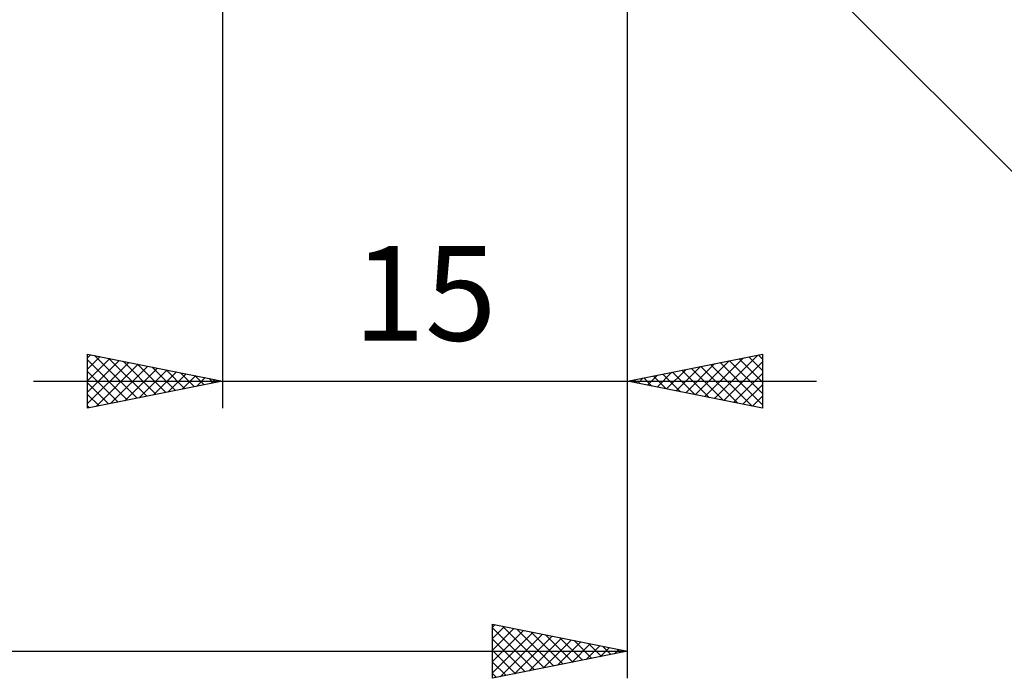
# Model space of a CAD drawing. Units: millimetres. Extents: x -67 to 125, y -39 to 42.
# Drawn here: x 48 to 84, y -38 to -14 of the extents above; entities that cross this region are included whole.
import ezdxf
from ezdxf.enums import TextEntityAlignment as Align

# ---------------------------------------------------------------- set-up
doc = ezdxf.new("R2010")
doc.units = ezdxf.units.MM
doc.header["$LTSCALE"] = 4.8
doc.layers.add('2', color=7, linetype='CONTINUOUS')
doc.styles.get("Standard").update_dxf_attribs({"font": 'Monospac821 BT'})

msp = doc.modelspace()

# ---------------------------------------------------------------- linework, layer by layer
at = {"layer": '2', "color": 7, "linetype": 'CONTINUOUS', "lineweight": 25}
for p, q in [((70.4, -28), (70.4, 0)), ((70.4, -38), (70.4, -3)), ((69.814, -4.414), (92.442, -27.042)), ((55.4, -5), (55.4, -28)), ((50.4, -28), (50.4, -26)), ((50.4, -26), (55.4, -27)), ((50.4, -26.136), (50.514, -26.023)), ((50.4, -26.561), (50.867, -26.093)), ((50.4, -26.985), (51.221, -26.164)), ((50.4, -26.217), (51.886, -27.703)), ((50.4, -27.409), (51.574, -26.235)), ((50.659, -26.052), (52.239, -27.632)), ((51.189, -26.158), (52.593, -27.561)), ((70.4, -27), (75.4, -26)), ((72.912, -27.502), (74.168, -26.246)), ((73.265, -27.573), (74.698, -26.14)), ((73.619, -27.644), (75.229, -26.034)), ((74.185, -26.243), (75.4, -27.458)), ((74.538, -26.172), (75.4, -27.034)), ((74.892, -26.102), (75.4, -26.61)), ((75.246, -26.031), (75.4, -26.185)), ((75.4, -26), (75.4, -28)), ((50.4, -27.833), (51.928, -26.306)), ((50.722, -27.936), (52.281, -26.376)), ((51.252, -27.83), (52.635, -26.447)), ((51.72, -26.264), (52.947, -27.491)), ((51.783, -27.723), (52.988, -26.518)), ((52.25, -26.37), (53.3, -27.42)), ((52.313, -27.617), (53.342, -26.588)), ((52.78, -26.476), (53.654, -27.349)), ((53.311, -26.582), (54.007, -27.279)), ((71.851, -27.29), (72.577, -26.565)), ((72.205, -27.361), (73.107, -26.459)), ((72.417, -26.597), (73.426, -27.605)), ((72.558, -27.432), (73.638, -26.352)), ((72.771, -26.526), (73.956, -27.711)), ((73.124, -26.455), (74.486, -27.817)), ((73.478, -26.384), (75.017, -27.923)), ((73.831, -26.314), (75.4, -27.882)), ((73.973, -27.715), (75.4, -26.287)), ((50.4, -26.641), (51.532, -27.774)), ((52.843, -27.511), (53.696, -26.659)), ((53.374, -27.405), (54.049, -26.73)), ((53.841, -26.688), (54.361, -27.208)), ((53.904, -27.299), (54.403, -26.801)), ((54.371, -26.794), (54.714, -27.137)), ((54.434, -27.193), (54.756, -26.871)), ((54.902, -26.9), (55.068, -27.066)), ((54.965, -27.087), (55.11, -26.942)), ((70.437, -27.007), (70.456, -26.989)), ((70.649, -26.95), (70.774, -27.075)), ((70.791, -27.078), (70.986, -26.883)), ((71.003, -26.879), (71.304, -27.181)), ((71.144, -27.149), (71.516, -26.777)), ((71.356, -26.809), (71.835, -27.287)), ((71.498, -27.22), (72.047, -26.671)), ((71.71, -26.738), (72.365, -27.393)), ((72.064, -26.667), (72.895, -27.499)), ((74.326, -27.785), (75.4, -26.711)), ((48.4, -27), (77.4, -27)), ((55.4, -27), (50.4, -28)), ((50.4, -27.065), (51.179, -27.844)), ((75.4, -28), (70.4, -27)), ((74.68, -27.856), (75.4, -27.136)), ((50.4, -27.49), (50.825, -27.915)), ((75.033, -27.927), (75.4, -27.56)), ((50.4, -27.914), (50.472, -27.986)), ((75.387, -27.997), (75.4, -27.984)), ((65.4, -38), (65.4, -36)), ((65.4, -36), (70.4, -37)), ((65.4, -36.105), (65.487, -36.017)), ((65.4, -36.529), (65.841, -36.088)), ((65.773, -36.075), (67.315, -37.617)), ((65.4, -36.126), (66.962, -37.688)), ((65.4, -36.953), (66.194, -36.159)), ((65.4, -37.378), (66.548, -36.23)), ((65.4, -37.802), (66.901, -36.3)), ((65.683, -37.943), (67.255, -36.371)), ((66.213, -37.837), (67.609, -36.442)), ((66.303, -36.181), (67.669, -37.546)), ((66.834, -36.287), (68.023, -37.475)), ((67.364, -36.393), (68.376, -37.405)), ((65.4, -36.55), (66.608, -37.758)), ((66.743, -37.731), (67.962, -36.512)), ((67.274, -37.625), (68.316, -36.583)), ((67.804, -37.519), (68.669, -36.654)), ((67.894, -36.499), (68.73, -37.334)), ((68.334, -37.413), (69.023, -36.725)), ((68.425, -36.605), (69.083, -37.263)), ((68.865, -37.307), (69.376, -36.795)), ((68.955, -36.711), (69.437, -37.193)), ((69.485, -36.817), (69.79, -37.122)), ((0.4, -37), (70.4, -37)), ((65.4, -36.974), (66.255, -37.829)), ((70.4, -37), (65.4, -38)), ((69.395, -37.201), (69.73, -36.866)), ((69.925, -37.095), (70.083, -36.937)), ((70.016, -36.923), (70.144, -37.051)), ((65.4, -37.399), (65.901, -37.9)), ((65.4, -37.823), (65.548, -37.97))]:
    msp.add_line(p, q, dxfattribs=at)

# ---------------------------------------------------------------- texts
msp.add_text('15', height=3.5, dxfattribs=at).set_placement((62.9, -25.5), align=Align.CENTER)

doc.saveas('drawing.dxf')
